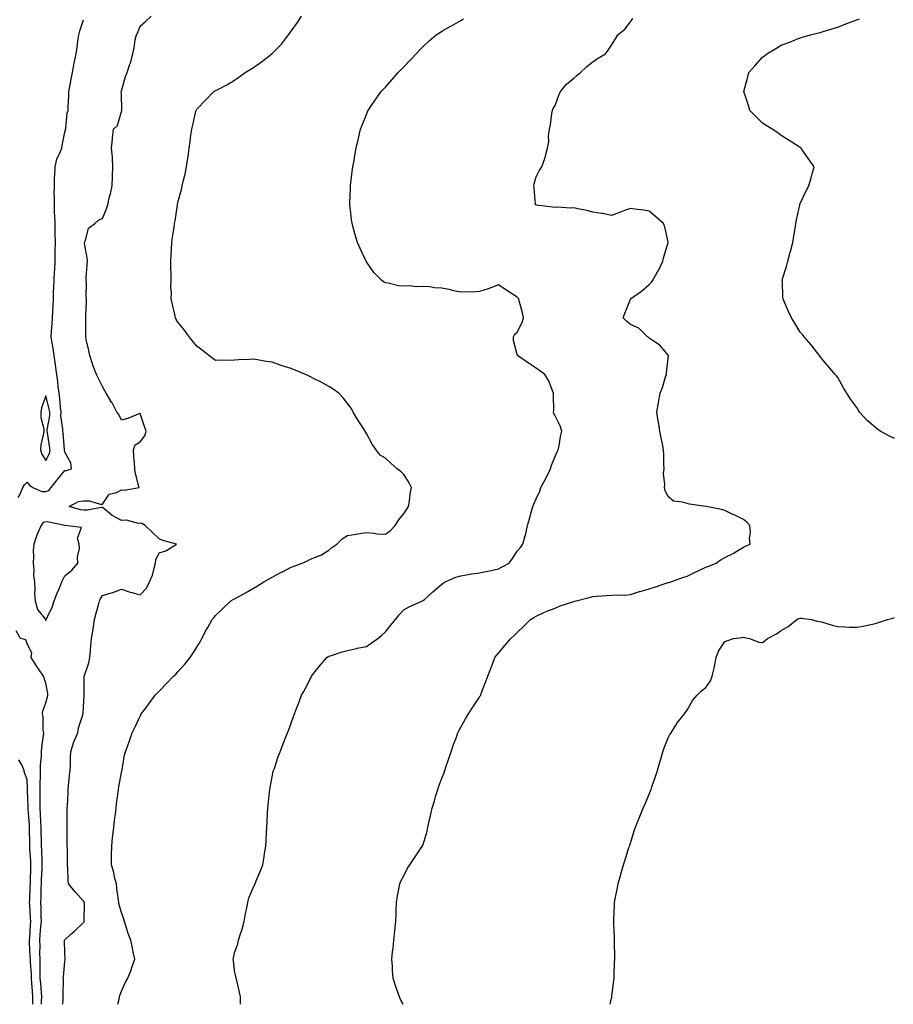
# Model space of a CAD drawing. Units: inches. Extents: x 976403 to 979043, y 7316378 to 7319018.
# Drawn here: x 977354 to 977817, y 7316378 to 7316900 of the extents above; entities that cross this region are included whole.
import ezdxf

# ---------------------------------------------------------------- set-up
doc = ezdxf.new("R2010")
doc.units = ezdxf.units.IN
doc.header["$MEASUREMENT"] = 0
doc.layers.add('Contour_97647316', color=7, linetype='Continuous', true_color=0xa73a74)

msp = doc.modelspace()

# ---------------------------------------------------------------- linework, layer by layer
at = {"layer": 'Contour_97647316'}
for points in [[(977353.36, 7316646.61, 3238), (977354.27, 7316648.14, 3238), (977355.8, 7316651.92, 3238), (977356.6, 7316653.37, 3238), (977358.05, 7316654.8, 3238), (977359.29, 7316653.16, 3238), (977361.04, 7316651.92, 3238), (977365.95, 7316649.82, 3238), (977368.05, 7316649.92, 3238), (977369.51, 7316650.46, 3238), (977370.91, 7316651.92, 3238), (977374, 7316655.98, 3238), (977378.05, 7316660.95, 3238), (977378.99, 7316660.98, 3238), (977381.59, 7316661.92, 3238), (977381.18, 7316665.05, 3238), (977378.05, 7316670.7, 3238), (977377.97, 7316671.85, 3238), (977377.99, 7316671.92, 3238), (977377.98, 7316671.99, 3238), (977377.11, 7316680.98, 3238), (977376.99, 7316681.92, 3238), (977377.01, 7316682.96, 3238), (977376.03, 7316689.9, 3238), (977376.07, 7316691.92, 3238), (977375.75, 7316694.22, 3238), (977375.49, 7316699.37, 3238), (977375.05, 7316701.92, 3238), (977374.58, 7316705.39, 3238), (977374.35, 7316708.22, 3238), (977373.78, 7316711.92, 3238), (977373.15, 7316716.82, 3238), (977373.13, 7316717, 3238), (977372.45, 7316721.92, 3238), (977371.96, 7316725.82, 3238), (977371.37, 7316728.6, 3238), (977370.88, 7316731.92, 3238), (977371.08, 7316734.95, 3238), (977371.29, 7316738.68, 3238), (977371.51, 7316741.92, 3238), (977371.7, 7316745.57, 3238), (977371.8, 7316748.17, 3238), (977372.01, 7316751.92, 3238), (977372.14, 7316756.01, 3238), (977372.24, 7316757.73, 3238), (977372.37, 7316761.92, 3238), (977372.62, 7316766.5, 3238), (977372.71, 7316767.26, 3238), (977372.94, 7316771.92, 3238), (977373.01, 7316776.88, 3238), (977373.01, 7316776.96, 3238), (977373.07, 7316781.92, 3238), (977372.97, 7316786.84, 3238), (977372.97, 7316787, 3238), (977372.86, 7316791.92, 3238), (977372.73, 7316796.6, 3238), (977372.68, 7316797.3, 3238), (977372.52, 7316801.92, 3238), (977372.56, 7316806.43, 3238), (977372.47, 7316807.5, 3238), (977372.52, 7316811.92, 3238), (977372.67, 7316816.54, 3238), (977372.72, 7316817.25, 3238), (977372.86, 7316821.92, 3238), (977373.88, 7316826.09, 3238), (977375.46, 7316829.33, 3238), (977376.4, 7316831.92, 3238), (977376.7, 7316833.27, 3238), (977378.05, 7316840.38, 3238), (977378.34, 7316841.63, 3238), (977378.47, 7316841.92, 3238), (977378.6, 7316842.46, 3238), (977379.36, 7316850.61, 3238), (977379.78, 7316851.92, 3238), (977379.81, 7316853.68, 3238), (977380.22, 7316859.75, 3238), (977380.26, 7316861.92, 3238), (977380.77, 7316864.64, 3238), (977381.47, 7316868.5, 3238), (977382.13, 7316871.92, 3238), (977383.04, 7316876.91, 3238), (977383.04, 7316876.92, 3238), (977384.01, 7316881.92, 3238), (977384.56, 7316885.41, 3238), (977384.99, 7316888.86, 3238), (977385.45, 7316891.92, 3238), (977385.96, 7316894.01, 3238), (977388.05, 7316900, 3238)], [(977377.09, 7316378, 3237), (977377.14, 7316381.02, 3237), (977377.25, 7316381.92, 3237), (977377.11, 7316382.86, 3237), (977377.41, 7316391.28, 3237), (977377.27, 7316391.92, 3237), (977377.34, 7316392.63, 3237), (977378.05, 7316400.65, 3237), (977378.17, 7316401.8, 3237), (977378.2, 7316401.92, 3237), (977378.21, 7316402.07, 3237), (977378.05, 7316405.26, 3237), (977377.84, 7316411.71, 3237), (977377.84, 7316411.92, 3237), (977377.91, 7316412.06, 3237), (977378.05, 7316412.24, 3237), (977381.05, 7316414.92, 3237), (977383.17, 7316416.81, 3237), (977388.05, 7316421.31, 3237), (977388.27, 7316421.69, 3237), (977388.29, 7316421.92, 3237), (977388.29, 7316422.16, 3237), (977388.44, 7316431.53, 3237), (977388.43, 7316431.92, 3237), (977388.35, 7316432.22, 3237), (977388.05, 7316432.64, 3237), (977383.66, 7316437.53, 3237), (977379.98, 7316441.92, 3237), (977379.86, 7316443.73, 3237), (977379.58, 7316450.39, 3237), (977379.48, 7316451.92, 3237), (977379.47, 7316453.34, 3237), (977379.4, 7316460.57, 3237), (977379.39, 7316461.92, 3237), (977379.39, 7316463.26, 3237), (977379.38, 7316470.59, 3237), (977379.38, 7316473.25, 3237), (977379.37, 7316480.6, 3237), (977379.37, 7316481.92, 3237), (977379.41, 7316483.28, 3237), (977379.77, 7316490.2, 3237), (977379.81, 7316491.92, 3237), (977380, 7316493.87, 3237), (977380.61, 7316499.36, 3237), (977380.85, 7316501.92, 3237), (977381.07, 7316504.93, 3237), (977381.05, 7316508.92, 3237), (977381.29, 7316511.92, 3237), (977382.7, 7316516.57, 3237), (977382.81, 7316517.17, 3237), (977384.89, 7316521.92, 3237), (977385.4, 7316524.56, 3237), (977387.55, 7316531.42, 3237), (977387.67, 7316531.92, 3237), (977387.75, 7316532.22, 3237), (977388.05, 7316535.66, 3237), (977388.32, 7316541.65, 3237), (977388.37, 7316541.92, 3237), (977388.4, 7316542.27, 3237), (977388.3, 7316551.66, 3237), (977388.34, 7316551.92, 3237), (977388.43, 7316552.3, 3237), (977390.87, 7316559.1, 3237), (977391.37, 7316561.92, 3237), (977391.64, 7316565.51, 3237), (977391.91, 7316568.07, 3237), (977392.18, 7316571.92, 3237), (977393.03, 7316576.91, 3237), (977393.04, 7316576.93, 3237), (977393.83, 7316581.92, 3237), (977394.69, 7316585.28, 3237), (977395.99, 7316589.85, 3237), (977396.54, 7316591.92, 3237), (977397.03, 7316592.94, 3237), (977398.05, 7316594.64, 3237), (977402.13, 7316596, 3237), (977403.57, 7316596.4, 3237), (977408.05, 7316598.15, 3237), (977412.69, 7316596.56, 3237), (977413.65, 7316596.33, 3237), (977418.05, 7316595.03, 3237), (977421.32, 7316598.65, 3237), (977422.99, 7316601.92, 3237), (977424.53, 7316605.44, 3237), (977425.38, 7316609.25, 3237), (977426.24, 7316611.92, 3237), (977426.36, 7316613.61, 3237), (977428.05, 7316617.39, 3237), (977431.62, 7316618.35, 3237), (977437.24, 7316621.92, 3237), (977430.01, 7316623.88, 3237), (977428.05, 7316624.8, 3237), (977424.38, 7316628.25, 3237), (977420.64, 7316631.92, 3237), (977418.94, 7316632.81, 3237), (977418.05, 7316632.99, 3237), (977417.07, 7316632.89, 3237), (977410.71, 7316634.58, 3237), (977408.05, 7316634.44, 3237), (977403.22, 7316637.09, 3237), (977400.94, 7316639.03, 3237), (977398.05, 7316641.39, 3237), (977397.49, 7316641.37, 3237), (977389.97, 7316640, 3237), (977388.05, 7316639.94, 3237), (977386.3, 7316640.17, 3237), (977380.38, 7316641.92, 3237), (977385.4, 7316644.57, 3237), (977388.05, 7316644.87, 3237), (977391.09, 7316644.96, 3237), (977396.87, 7316643.1, 3237), (977398.05, 7316643.17, 3237), (977401.54, 7316648.43, 3237), (977405.55, 7316649.42, 3237), (977408.05, 7316650.67, 3237), (977409.46, 7316650.51, 3237), (977417.51, 7316651.92, 3237), (977417.37, 7316652.6, 3237), (977415.6, 7316659.47, 3237), (977415.13, 7316661.92, 3237), (977415, 7316664.96, 3237), (977414.59, 7316668.46, 3237), (977414.48, 7316671.92, 3237), (977415.3, 7316674.67, 3237), (977418.05, 7316676.24, 3237), (977420.51, 7316679.45, 3237), (977421.28, 7316681.92, 3237), (977420.37, 7316684.24, 3237), (977418.05, 7316691.23, 3237), (977417.03, 7316690.9, 3237), (977411.49, 7316688.49, 3237), (977408.05, 7316687.7, 3237), (977406.75, 7316690.63, 3237), (977405.68, 7316691.92, 3237), (977403.09, 7316696.88, 3237), (977403.06, 7316696.93, 3237), (977399.97, 7316701.92, 3237), (977399.36, 7316703.23, 3237), (977398.05, 7316705.59, 3237), (977395.88, 7316709.76, 3237), (977394.81, 7316711.92, 3237), (977392.94, 7316716.82, 3237), (977392.87, 7316717.09, 3237), (977391.37, 7316721.92, 3237), (977390.76, 7316724.63, 3237), (977389.47, 7316730.5, 3237), (977389.15, 7316731.92, 3237), (977389.15, 7316733.02, 3237), (977389.26, 7316740.71, 3237), (977389.25, 7316741.92, 3237), (977389.25, 7316743.13, 3237), (977389.5, 7316750.47, 3237), (977389.5, 7316751.92, 3237), (977389.36, 7316753.23, 3237), (977389.5, 7316760.47, 3237), (977389.38, 7316761.92, 3237), (977389.46, 7316763.33, 3237), (977389.92, 7316770.05, 3237), (977390.01, 7316771.92, 3237), (977389.92, 7316773.8, 3237), (977388.57, 7316781.41, 3237), (977388.53, 7316781.92, 3237), (977388.99, 7316782.85, 3237), (977390.56, 7316789.41, 3237), (977393.96, 7316791.92, 3237), (977396.1, 7316793.87, 3237), (977398.05, 7316794.59, 3237), (977400.19, 7316799.79, 3237), (977400.82, 7316801.92, 3237), (977401.67, 7316805.54, 3237), (977402.25, 7316807.73, 3237), (977403.16, 7316811.92, 3237), (977403.37, 7316816.6, 3237), (977403.39, 7316817.27, 3237), (977403.61, 7316821.92, 3237), (977403.28, 7316826.68, 3237), (977403.29, 7316827.16, 3237), (977402.91, 7316831.92, 3237), (977403.31, 7316836.66, 3237), (977403.42, 7316837.29, 3237), (977403.86, 7316841.92, 3237), (977406.06, 7316843.91, 3237), (977408.05, 7316851.37, 3237), (977408.26, 7316851.71, 3237), (977408.35, 7316851.92, 3237), (977408.36, 7316852.23, 3237), (977408.05, 7316860.42, 3237), (977408.03, 7316861.9, 3237), (977408.02, 7316861.92, 3237), (977408.02, 7316861.95, 3237), (977408.05, 7316862.17, 3237), (977410.17, 7316869.8, 3237), (977411.16, 7316871.92, 3237), (977412.58, 7316876.45, 3237), (977412.84, 7316877.13, 3237), (977414.1, 7316881.92, 3237), (977414.93, 7316885.04, 3237), (977415.45, 7316889.32, 3237), (977416, 7316891.92, 3237), (977416.72, 7316893.25, 3237), (977418.05, 7316896.62, 3237), (977420.9, 7316899.07, 3237), (977423.87, 7316901.92, 3237)], [(977406.11, 7316378, 3236), (977406.81, 7316380.68, 3236), (977407.02, 7316381.92, 3236), (977407.26, 7316382.71, 3236), (977408.05, 7316384.92, 3236), (977410.26, 7316389.71, 3236), (977411.4, 7316391.92, 3236), (977413.41, 7316396.56, 3236), (977413.67, 7316397.53, 3236), (977415.15, 7316401.92, 3236), (977414.36, 7316405.61, 3236), (977413.93, 7316407.8, 3236), (977413, 7316411.92, 3236), (977411.63, 7316415.5, 3236), (977410.44, 7316419.53, 3236), (977409.63, 7316421.92, 3236), (977409.31, 7316423.18, 3236), (977408.05, 7316426.73, 3236), (977406.95, 7316430.82, 3236), (977406.76, 7316431.92, 3236), (977406.62, 7316433.34, 3236), (977405.6, 7316439.47, 3236), (977405.41, 7316441.92, 3236), (977404.48, 7316445.49, 3236), (977404.03, 7316447.9, 3236), (977402.74, 7316451.92, 3236), (977402.85, 7316456.72, 3236), (977402.84, 7316457.12, 3236), (977402.97, 7316461.92, 3236), (977403.44, 7316466.52, 3236), (977403.58, 7316467.45, 3236), (977404.08, 7316471.92, 3236), (977404.42, 7316475.55, 3236), (977404.95, 7316478.82, 3236), (977405.28, 7316481.92, 3236), (977405.53, 7316484.43, 3236), (977406.35, 7316490.23, 3236), (977406.54, 7316491.92, 3236), (977406.68, 7316493.29, 3236), (977408.05, 7316500.93, 3236), (977408.27, 7316501.7, 3236), (977408.33, 7316501.92, 3236), (977408.41, 7316502.28, 3236), (977409.77, 7316510.2, 3236), (977410.19, 7316511.92, 3236), (977411.41, 7316515.28, 3236), (977412.28, 7316517.69, 3236), (977413.82, 7316521.92, 3236), (977415.27, 7316524.7, 3236), (977418.05, 7316530.67, 3236), (977418.43, 7316531.54, 3236), (977418.6, 7316531.92, 3236), (977420.28, 7316534.14, 3236), (977422.66, 7316537.31, 3236), (977426.06, 7316541.92, 3236), (977427.02, 7316542.94, 3236), (977428.05, 7316543.97, 3236), (977431.98, 7316547.99, 3236), (977435.7, 7316551.92, 3236), (977436.88, 7316553.1, 3236), (977438.05, 7316554.31, 3236), (977441.66, 7316558.31, 3236), (977444.53, 7316561.92, 3236), (977445.98, 7316564, 3236), (977448.05, 7316567.27, 3236), (977449.81, 7316570.16, 3236), (977450.8, 7316571.92, 3236), (977453.29, 7316576.68, 3236), (977453.91, 7316577.78, 3236), (977456.2, 7316581.92, 3236), (977457.01, 7316582.95, 3236), (977458.05, 7316584.12, 3236), (977462.03, 7316587.94, 3236), (977466.16, 7316591.92, 3236), (977467.39, 7316592.58, 3236), (977468.05, 7316592.97, 3236), (977470.35, 7316594.22, 3236), (977473.91, 7316596.07, 3236), (977478.05, 7316598.59, 3236), (977480.18, 7316599.8, 3236), (977483.56, 7316601.92, 3236), (977486.49, 7316603.49, 3236), (977488.05, 7316604.47, 3236), (977492.93, 7316607.04, 3236), (977493.46, 7316607.33, 3236), (977498.05, 7316609.82, 3236), (977499.64, 7316610.32, 3236), (977503.94, 7316611.92, 3236), (977506.8, 7316613.17, 3236), (977508.05, 7316613.77, 3236), (977511.38, 7316615.26, 3236), (977513.86, 7316616.11, 3236), (977518.05, 7316618.79, 3236), (977519.73, 7316620.24, 3236), (977522.41, 7316621.92, 3236), (977525.18, 7316624.79, 3236), (977528.05, 7316626.58, 3236), (977532.65, 7316627.33, 3236), (977533.53, 7316627.4, 3236), (977538.05, 7316628.08, 3236), (977542.15, 7316627.82, 3236), (977543.55, 7316627.42, 3236), (977548.05, 7316627.23, 3236), (977550.74, 7316629.23, 3236), (977553.33, 7316631.92, 3236), (977555.13, 7316634.84, 3236), (977558.05, 7316638.39, 3236), (977559.49, 7316640.48, 3236), (977560.4, 7316641.92, 3236), (977560.92, 7316644.79, 3236), (977561.27, 7316648.7, 3236), (977561.99, 7316651.92, 3236), (977560.66, 7316654.53, 3236), (977558.05, 7316658.65, 3236), (977556.36, 7316660.23, 3236), (977554.35, 7316661.92, 3236), (977550.96, 7316664.84, 3236), (977548.05, 7316667.53, 3236), (977545.23, 7316669.1, 3236), (977543.22, 7316671.92, 3236), (977541.03, 7316674.9, 3236), (977538.05, 7316680.55, 3236), (977537.61, 7316681.48, 3236), (977537.39, 7316681.92, 3236), (977536.19, 7316683.78, 3236), (977533.7, 7316687.57, 3236), (977531.05, 7316691.92, 3236), (977530.03, 7316693.9, 3236), (977528.05, 7316696.45, 3236), (977525.69, 7316699.56, 3236), (977523.31, 7316701.92, 3236), (977520.33, 7316704.2, 3236), (977518.05, 7316705.48, 3236), (977513.99, 7316707.86, 3236), (977510.36, 7316709.61, 3236), (977508.05, 7316710.8, 3236), (977507.3, 7316711.17, 3236), (977505.69, 7316711.92, 3236), (977500.25, 7316714.12, 3236), (977498.05, 7316715.06, 3236), (977493.41, 7316716.55, 3236), (977492.85, 7316716.72, 3236), (977488.05, 7316718.34, 3236), (977484.93, 7316718.8, 3236), (977480.32, 7316719.65, 3236), (977478.05, 7316720.01, 3236), (977475.94, 7316719.81, 3236), (977470.3, 7316719.67, 3236), (977468.05, 7316719.41, 3236), (977465.37, 7316719.24, 3236), (977460.53, 7316719.44, 3236), (977458.05, 7316719.24, 3236), (977456.48, 7316720.35, 3236), (977454.4, 7316721.92, 3236), (977450.85, 7316724.72, 3236), (977448.05, 7316726.84, 3236), (977445.8, 7316729.68, 3236), (977444.09, 7316731.92, 3236), (977441.5, 7316735.37, 3236), (977438.05, 7316739.71, 3236), (977437.14, 7316741.01, 3236), (977436.68, 7316741.92, 3236), (977436.33, 7316743.64, 3236), (977435.12, 7316749, 3236), (977434.55, 7316751.92, 3236), (977434.71, 7316755.26, 3236), (977434.35, 7316758.21, 3236), (977434.46, 7316761.92, 3236), (977434.43, 7316765.54, 3236), (977434.29, 7316768.16, 3236), (977434.26, 7316771.92, 3236), (977434.48, 7316775.5, 3236), (977434.65, 7316778.52, 3236), (977434.87, 7316781.92, 3236), (977435.26, 7316784.71, 3236), (977436.04, 7316789.9, 3236), (977436.32, 7316791.92, 3236), (977436.55, 7316793.43, 3236), (977437.85, 7316801.73, 3236), (977437.88, 7316801.92, 3236), (977437.91, 7316802.06, 3236), (977438.05, 7316803.07, 3236), (977439.92, 7316810.05, 3236), (977440.37, 7316811.92, 3236), (977441.02, 7316814.89, 3236), (977441.85, 7316818.12, 3236), (977442.62, 7316821.92, 3236), (977443.33, 7316826.64, 3236), (977443.41, 7316827.28, 3236), (977444.06, 7316831.92, 3236), (977444.55, 7316835.41, 3236), (977444.92, 7316838.78, 3236), (977445.34, 7316841.92, 3236), (977445.87, 7316844.09, 3236), (977447.56, 7316851.43, 3236), (977447.68, 7316851.92, 3236), (977447.83, 7316852.15, 3236), (977448.05, 7316852.55, 3236), (977452.66, 7316857.31, 3236), (977457.12, 7316861.92, 3236), (977457.73, 7316862.24, 3236), (977458.05, 7316862.44, 3236), (977459.18, 7316863.05, 3236), (977464.31, 7316865.66, 3236), (977468.05, 7316867.97, 3236), (977470.39, 7316869.58, 3236), (977473.65, 7316871.92, 3236), (977476.45, 7316873.52, 3236), (977478.05, 7316874.59, 3236), (977482.35, 7316877.62, 3236), (977487.78, 7316881.92, 3236), (977487.92, 7316882.05, 3236), (977488.05, 7316882.15, 3236), (977492.95, 7316887.01, 3236), (977496.77, 7316891.92, 3236), (977497.23, 7316892.74, 3236), (977498.05, 7316893.82, 3236), (977501.43, 7316898.54, 3236), (977503.59, 7316901.92, 3236)], [(977471.15, 7316378, 3235), (977471.25, 7316378.72, 3235), (977471.3, 7316381.92, 3235), (977470.65, 7316384.51, 3235), (977469.33, 7316390.65, 3235), (977469.02, 7316391.92, 3235), (977468.83, 7316392.7, 3235), (977468.05, 7316395.78, 3235), (977467.44, 7316401.31, 3235), (977467.37, 7316401.92, 3235), (977467.49, 7316402.48, 3235), (977468.05, 7316405.29, 3235), (977469.84, 7316410.14, 3235), (977470.09, 7316411.92, 3235), (977471, 7316414.87, 3235), (977472.14, 7316417.83, 3235), (977473.14, 7316421.92, 3235), (977473.83, 7316426.14, 3235), (977474.48, 7316428.34, 3235), (977475.21, 7316431.92, 3235), (977475.59, 7316434.38, 3235), (977478.05, 7316440.14, 3235), (977478.64, 7316441.33, 3235), (977478.98, 7316441.92, 3235), (977479.62, 7316443.49, 3235), (977481.59, 7316448.38, 3235), (977483.05, 7316451.92, 3235), (977483.82, 7316456.15, 3235), (977484.05, 7316457.92, 3235), (977484.7, 7316461.92, 3235), (977484.91, 7316465.06, 3235), (977484.99, 7316468.86, 3235), (977485.18, 7316471.92, 3235), (977485.34, 7316474.62, 3235), (977485.55, 7316479.42, 3235), (977485.71, 7316481.92, 3235), (977486.66, 7316490.53, 3235), (977486.82, 7316491.92, 3235), (977487, 7316492.97, 3235), (977488.05, 7316498.51, 3235), (977488.62, 7316501.36, 3235), (977488.78, 7316501.92, 3235), (977489.19, 7316503.06, 3235), (977491.09, 7316508.89, 3235), (977492.3, 7316511.92, 3235), (977493.87, 7316516.1, 3235), (977494.98, 7316518.86, 3235), (977496.19, 7316521.92, 3235), (977496.73, 7316523.24, 3235), (977498.05, 7316526.96, 3235), (977499.39, 7316530.59, 3235), (977499.81, 7316531.92, 3235), (977500.96, 7316534.84, 3235), (977502.2, 7316537.76, 3235), (977503.67, 7316541.92, 3235), (977505.3, 7316544.67, 3235), (977508.05, 7316550.21, 3235), (977508.63, 7316551.34, 3235), (977508.91, 7316551.92, 3235), (977512.27, 7316556.14, 3235), (977512.96, 7316557.01, 3235), (977517.1, 7316561.92, 3235), (977517.66, 7316562.31, 3235), (977518.05, 7316562.55, 3235), (977518.93, 7316562.79, 3235), (977525.13, 7316564.84, 3235), (977528.05, 7316565.55, 3235), (977532.8, 7316566.66, 3235), (977533.19, 7316566.78, 3235), (977538.05, 7316567.68, 3235), (977540.58, 7316569.39, 3235), (977544.01, 7316571.92, 3235), (977546.21, 7316573.75, 3235), (977548.05, 7316575.47, 3235), (977550.89, 7316579.07, 3235), (977553.51, 7316581.92, 3235), (977555.45, 7316584.52, 3235), (977558.05, 7316587.39, 3235), (977561.11, 7316588.86, 3235), (977567.8, 7316591.92, 3235), (977567.98, 7316591.99, 3235), (977568.05, 7316592.02, 3235), (977568.92, 7316592.79, 3235), (977573.3, 7316596.66, 3235), (977578.05, 7316600.76, 3235), (977578.64, 7316601.33, 3235), (977579.76, 7316601.92, 3235), (977585.44, 7316604.53, 3235), (977588.05, 7316605.22, 3235), (977591.92, 7316605.78, 3235), (977593.81, 7316606.16, 3235), (977598.05, 7316606.71, 3235), (977602.39, 7316607.59, 3235), (977604.15, 7316608.02, 3235), (977608.05, 7316608.87, 3235), (977610.08, 7316609.88, 3235), (977613.76, 7316611.92, 3235), (977615.57, 7316614.4, 3235), (977618.05, 7316618.24, 3235), (977619.7, 7316620.26, 3235), (977621, 7316621.92, 3235), (977622, 7316625.87, 3235), (977622.49, 7316627.48, 3235), (977623.44, 7316631.92, 3235), (977624.59, 7316635.38, 3235), (977625.51, 7316639.38, 3235), (977626.24, 7316641.92, 3235), (977626.86, 7316643.11, 3235), (977628.05, 7316646.03, 3235), (977629.92, 7316650.05, 3235), (977630.5, 7316651.92, 3235), (977633.14, 7316656.84, 3235), (977633.28, 7316657.15, 3235), (977635.6, 7316661.92, 3235), (977636.13, 7316663.84, 3235), (977638.05, 7316668.41, 3235), (977639.12, 7316670.85, 3235), (977639.74, 7316671.92, 3235), (977640.2, 7316674.07, 3235), (977640.93, 7316679.04, 3235), (977641.65, 7316681.92, 3235), (977640.83, 7316684.71, 3235), (977638.05, 7316689.91, 3235), (977637.42, 7316691.29, 3235), (977637.31, 7316691.92, 3235), (977637.36, 7316692.62, 3235), (977637.27, 7316701.13, 3235), (977637.31, 7316701.92, 3235), (977636.68, 7316703.29, 3235), (977634.73, 7316708.6, 3235), (977632.62, 7316711.92, 3235), (977629.95, 7316713.82, 3235), (977628.05, 7316715.28, 3235), (977623.98, 7316717.85, 3235), (977618.18, 7316721.92, 3235), (977618.14, 7316722.01, 3235), (977618.05, 7316722.56, 3235), (977616.03, 7316729.9, 3235), (977615.98, 7316731.92, 3235), (977616.74, 7316733.23, 3235), (977618.05, 7316734.29, 3235), (977620.56, 7316739.41, 3235), (977621.36, 7316741.92, 3235), (977620.76, 7316744.63, 3235), (977619, 7316750.97, 3235), (977618.76, 7316751.92, 3235), (977618.5, 7316752.36, 3235), (977618.05, 7316752.86, 3235), (977615.48, 7316754.49, 3235), (977612.47, 7316756.34, 3235), (977608.05, 7316759.4, 3235), (977604.04, 7316757.91, 3235), (977602.66, 7316757.32, 3235), (977598.05, 7316755.89, 3235), (977594.44, 7316755.53, 3235), (977591.88, 7316755.75, 3235), (977588.05, 7316755.46, 3235), (977583.47, 7316756.5, 3235), (977582.82, 7316756.69, 3235), (977578.05, 7316757.6, 3235), (977574.04, 7316757.91, 3235), (977571.66, 7316758.31, 3235), (977568.05, 7316758.63, 3235), (977564.56, 7316758.43, 3235), (977561.01, 7316758.96, 3235), (977558.05, 7316758.7, 3235), (977555.09, 7316758.96, 3235), (977549.61, 7316760.36, 3235), (977548.05, 7316760.54, 3235), (977547.15, 7316761.02, 3235), (977545.94, 7316761.92, 3235), (977542.03, 7316765.91, 3235), (977538.05, 7316771.62, 3235), (977537.93, 7316771.8, 3235), (977537.86, 7316771.92, 3235), (977537.7, 7316772.28, 3235), (977534.74, 7316778.61, 3235), (977533.24, 7316781.92, 3235), (977532.09, 7316785.96, 3235), (977531.31, 7316788.65, 3235), (977530.38, 7316791.92, 3235), (977530.14, 7316794.01, 3235), (977529.38, 7316800.59, 3235), (977529.21, 7316801.92, 3235), (977529.25, 7316803.12, 3235), (977529.55, 7316810.42, 3235), (977529.6, 7316811.92, 3235), (977529.81, 7316813.68, 3235), (977530.53, 7316819.44, 3235), (977530.84, 7316821.92, 3235), (977531.45, 7316825.32, 3235), (977531.94, 7316828.04, 3235), (977532.62, 7316831.92, 3235), (977533.65, 7316836.33, 3235), (977534, 7316837.86, 3235), (977534.92, 7316841.92, 3235), (977535.83, 7316844.14, 3235), (977538.05, 7316849.71, 3235), (977538.67, 7316851.3, 3235), (977538.92, 7316851.92, 3235), (977540.91, 7316854.78, 3235), (977542.68, 7316857.29, 3235), (977545.77, 7316861.92, 3235), (977546.91, 7316863.06, 3235), (977548.05, 7316864.29, 3235), (977551.72, 7316868.24, 3235), (977554.89, 7316871.92, 3235), (977556.44, 7316873.53, 3235), (977558.05, 7316875.24, 3235), (977561.33, 7316878.63, 3235), (977564.44, 7316881.92, 3235), (977566.13, 7316883.84, 3235), (977568.05, 7316885.86, 3235), (977571.24, 7316888.73, 3235), (977574.92, 7316891.92, 3235), (977576.86, 7316893.11, 3235), (977578.05, 7316893.83, 3235), (977582.49, 7316896.36, 3235), (977583.21, 7316896.77, 3235), (977588.05, 7316899.53, 3235), (977589.5, 7316900.47, 3235)], [(977557.49, 7316378, 3234), (977556.33, 7316380.21, 3234), (977555.49, 7316381.92, 3234), (977554.13, 7316385.84, 3234), (977553.55, 7316387.41, 3234), (977552.12, 7316391.92, 3234), (977551.86, 7316395.73, 3234), (977551.77, 7316398.2, 3234), (977551.53, 7316401.92, 3234), (977551.91, 7316405.77, 3234), (977552.13, 7316407.84, 3234), (977552.53, 7316411.92, 3234), (977553.05, 7316416.92, 3234), (977553.58, 7316421.92, 3234), (977553.71, 7316426.25, 3234), (977553.8, 7316427.67, 3234), (977553.95, 7316431.92, 3234), (977554.45, 7316435.52, 3234), (977555.21, 7316439.08, 3234), (977555.66, 7316441.92, 3234), (977556.39, 7316443.58, 3234), (977558.05, 7316446.52, 3234), (977559.84, 7316450.13, 3234), (977560.98, 7316451.92, 3234), (977563.81, 7316456.16, 3234), (977567.05, 7316460.92, 3234), (977567.73, 7316461.92, 3234), (977567.84, 7316462.13, 3234), (977568.05, 7316462.65, 3234), (977570.17, 7316469.8, 3234), (977570.67, 7316471.92, 3234), (977571.38, 7316475.26, 3234), (977572.02, 7316477.95, 3234), (977572.84, 7316481.92, 3234), (977574.06, 7316485.91, 3234), (977574.89, 7316488.75, 3234), (977575.82, 7316491.92, 3234), (977576.41, 7316493.56, 3234), (977578.05, 7316497.96, 3234), (977579.16, 7316500.8, 3234), (977579.6, 7316501.92, 3234), (977580.38, 7316504.25, 3234), (977581.66, 7316508.31, 3234), (977582.95, 7316511.92, 3234), (977584.17, 7316515.8, 3234), (977585.71, 7316519.58, 3234), (977586.55, 7316521.92, 3234), (977587, 7316522.97, 3234), (977588.05, 7316524.84, 3234), (977590.57, 7316529.4, 3234), (977592.23, 7316531.92, 3234), (977594.51, 7316535.46, 3234), (977598.05, 7316540.91, 3234), (977598.42, 7316541.55, 3234), (977598.62, 7316541.92, 3234), (977598.95, 7316542.82, 3234), (977601.25, 7316548.71, 3234), (977602.32, 7316551.92, 3234), (977603.97, 7316556, 3234), (977605.02, 7316558.89, 3234), (977606.17, 7316561.92, 3234), (977607.01, 7316562.96, 3234), (977608.05, 7316564.1, 3234), (977611.62, 7316568.35, 3234), (977614.55, 7316571.92, 3234), (977616.35, 7316573.61, 3234), (977618.05, 7316575.08, 3234), (977621.57, 7316578.4, 3234), (977625.06, 7316581.92, 3234), (977626.83, 7316583.14, 3234), (977628.05, 7316583.81, 3234), (977631.44, 7316585.31, 3234), (977633.61, 7316586.36, 3234), (977638.05, 7316588.01, 3234), (977640.77, 7316589.2, 3234), (977647.44, 7316591.32, 3234), (977648.05, 7316591.54, 3234), (977648.33, 7316591.64, 3234), (977649.21, 7316591.92, 3234), (977656.23, 7316593.73, 3234), (977658.05, 7316594.17, 3234), (977660.43, 7316594.31, 3234), (977665.32, 7316594.65, 3234), (977668.05, 7316594.82, 3234), (977671.21, 7316595.09, 3234), (977674.99, 7316594.97, 3234), (977678.05, 7316595.31, 3234), (977682.89, 7316596.76, 3234), (977683.14, 7316596.84, 3234), (977688.05, 7316598.3, 3234), (977690.8, 7316599.17, 3234), (977697.49, 7316601.37, 3234), (977698.05, 7316601.54, 3234), (977698.36, 7316601.61, 3234), (977699.44, 7316601.92, 3234), (977705.77, 7316604.2, 3234), (977708.05, 7316604.92, 3234), (977712.72, 7316607.25, 3234), (977713.9, 7316607.77, 3234), (977718.05, 7316609.69, 3234), (977719.65, 7316610.32, 3234), (977723.53, 7316611.92, 3234), (977726.11, 7316613.86, 3234), (977728.05, 7316614.85, 3234), (977732.81, 7316617.16, 3234), (977734.18, 7316618.05, 3234), (977738.05, 7316620.39, 3234), (977739.12, 7316620.85, 3234), (977741.59, 7316621.92, 3234), (977741.2, 7316625.07, 3234), (977741.68, 7316628.28, 3234), (977741.4, 7316631.92, 3234), (977739.72, 7316633.59, 3234), (977738.05, 7316635.09, 3234), (977733.44, 7316637.31, 3234), (977732.04, 7316637.93, 3234), (977728.05, 7316639.76, 3234), (977726.36, 7316640.24, 3234), (977718.16, 7316641.92, 3234), (977718.07, 7316641.93, 3234), (977718.03, 7316641.94, 3234), (977709.35, 7316643.21, 3234), (977708.05, 7316643.44, 3234), (977705.68, 7316644.29, 3234), (977700.81, 7316644.68, 3234), (977698.05, 7316647.16, 3234), (977696.4, 7316650.26, 3234), (977696.07, 7316651.92, 3234), (977696.33, 7316653.64, 3234), (977695.61, 7316659.48, 3234), (977695.84, 7316661.92, 3234), (977695.81, 7316664.16, 3234), (977695.68, 7316669.55, 3234), (977695.64, 7316671.92, 3234), (977695.03, 7316674.93, 3234), (977694.39, 7316678.25, 3234), (977693.65, 7316681.92, 3234), (977692.84, 7316686.71, 3234), (977692.78, 7316687.19, 3234), (977692.04, 7316691.92, 3234), (977692.95, 7316696.83, 3234), (977692.99, 7316696.98, 3234), (977693.78, 7316701.92, 3234), (977695, 7316704.97, 3234), (977696.7, 7316710.57, 3234), (977697.17, 7316711.92, 3234), (977697.18, 7316712.78, 3234), (977698.05, 7316720.61, 3234), (977698.19, 7316721.78, 3234), (977698.19, 7316721.92, 3234), (977698.15, 7316722.02, 3234), (977698.05, 7316722.17, 3234), (977693.62, 7316727.48, 3234), (977690.66, 7316729.32, 3234), (977688.05, 7316731.13, 3234), (977687.64, 7316731.51, 3234), (977687.11, 7316731.92, 3234), (977682.52, 7316736.39, 3234), (977678.05, 7316738.41, 3234), (977676.11, 7316739.98, 3234), (977674.17, 7316741.92, 3234), (977675.26, 7316744.72, 3234), (977678.05, 7316751.87, 3234), (977678.08, 7316751.89, 3234), (977678.09, 7316751.92, 3234), (977683.83, 7316756.14, 3234), (977688.05, 7316759.61, 3234), (977689.21, 7316760.76, 3234), (977689.88, 7316761.92, 3234), (977692.44, 7316766.31, 3234), (977692.91, 7316767.06, 3234), (977695.16, 7316771.92, 3234), (977695.73, 7316774.24, 3234), (977697.96, 7316781.83, 3234), (977697.98, 7316781.92, 3234), (977697.96, 7316782.01, 3234), (977696.23, 7316790.1, 3234), (977695.5, 7316791.92, 3234), (977691.59, 7316795.47, 3234), (977688.05, 7316798.41, 3234), (977685.07, 7316798.94, 3234), (977680.4, 7316799.57, 3234), (977678.05, 7316799.96, 3234), (977674.91, 7316798.78, 3234), (977672.2, 7316797.76, 3234), (977668.05, 7316796.19, 3234), (977663.37, 7316797.25, 3234), (977662.72, 7316797.26, 3234), (977658.05, 7316797.99, 3234), (977654.97, 7316798.84, 3234), (977650.21, 7316799.77, 3234), (977648.05, 7316800.28, 3234), (977646.23, 7316800.1, 3234), (977639.29, 7316800.68, 3234), (977638.05, 7316800.49, 3234), (977636.65, 7316800.52, 3234), (977628.27, 7316801.7, 3234), (977628.05, 7316801.71, 3234), (977627.9, 7316801.77, 3234), (977627.71, 7316801.92, 3234), (977627.62, 7316802.35, 3234), (977627.02, 7316810.89, 3234), (977626.74, 7316811.92, 3234), (977626.94, 7316813.04, 3234), (977628.05, 7316816.65, 3234), (977629.72, 7316820.26, 3234), (977631, 7316821.92, 3234), (977632.59, 7316826.46, 3234), (977632.88, 7316827.09, 3234), (977634.02, 7316831.92, 3234), (977634.72, 7316835.26, 3234), (977634.63, 7316838.5, 3234), (977635.13, 7316841.92, 3234), (977635.69, 7316844.28, 3234), (977636.34, 7316850.22, 3234), (977636.67, 7316851.92, 3234), (977637.13, 7316852.84, 3234), (977638.05, 7316854.56, 3234), (977640.04, 7316859.93, 3234), (977640.92, 7316861.92, 3234), (977644.17, 7316865.8, 3234), (977648.05, 7316868.94, 3234), (977649.54, 7316870.42, 3234), (977651.59, 7316871.92, 3234), (977654.87, 7316875.1, 3234), (977658.05, 7316877.59, 3234), (977660.6, 7316879.37, 3234), (977664.87, 7316881.92, 3234), (977666.18, 7316883.79, 3234), (977668.05, 7316886.45, 3234), (977670.12, 7316889.84, 3234), (977671.3, 7316891.92, 3234), (977675.02, 7316894.95, 3234), (977678.05, 7316898.77, 3234), (977679.26, 7316900.7, 3234)], [(977818.05, 7316677.98, 3233), (977815.35, 7316679.22, 3233), (977810.52, 7316681.92, 3233), (977809.08, 7316682.94, 3233), (977808.05, 7316683.85, 3233), (977803.61, 7316687.48, 3233), (977799.51, 7316691.92, 3233), (977798.9, 7316692.77, 3233), (977798.05, 7316694.32, 3233), (977794.84, 7316698.71, 3233), (977792.82, 7316701.92, 3233), (977791, 7316704.87, 3233), (977788.05, 7316710.26, 3233), (977787.23, 7316711.1, 3233), (977786.53, 7316711.92, 3233), (977782.64, 7316716.51, 3233), (977779.05, 7316720.92, 3233), (977778.23, 7316721.92, 3233), (977778.15, 7316722.02, 3233), (977778.05, 7316722.15, 3233), (977773.8, 7316727.67, 3233), (977770.25, 7316731.92, 3233), (977769.23, 7316733.1, 3233), (977768.05, 7316734.39, 3233), (977765.21, 7316739.07, 3233), (977763.38, 7316741.92, 3233), (977761.75, 7316745.62, 3233), (977759.69, 7316750.28, 3233), (977758.96, 7316751.92, 3233), (977758.88, 7316752.75, 3233), (977758.6, 7316761.37, 3233), (977758.55, 7316761.92, 3233), (977758.73, 7316762.6, 3233), (977760.84, 7316769.12, 3233), (977761.51, 7316771.92, 3233), (977762.83, 7316776.69, 3233), (977762.93, 7316777.04, 3233), (977764.15, 7316781.92, 3233), (977764.73, 7316785.24, 3233), (977765.34, 7316789.21, 3233), (977765.8, 7316791.92, 3233), (977766.16, 7316793.81, 3233), (977767.86, 7316801.73, 3233), (977767.89, 7316801.92, 3233), (977767.92, 7316802.04, 3233), (977768.05, 7316802.46, 3233), (977771.02, 7316808.95, 3233), (977772.56, 7316811.92, 3233), (977773.87, 7316816.1, 3233), (977774.42, 7316818.28, 3233), (977775.43, 7316821.92, 3233), (977772.39, 7316826.26, 3233), (977769.72, 7316830.26, 3233), (977768.59, 7316831.92, 3233), (977768.27, 7316832.15, 3233), (977768.05, 7316832.32, 3233), (977766.98, 7316832.99, 3233), (977762.13, 7316836, 3233), (977758.05, 7316838.68, 3233), (977756.12, 7316839.99, 3233), (977753.18, 7316841.92, 3233), (977749.96, 7316843.83, 3233), (977748.05, 7316845.18, 3233), (977744.67, 7316848.54, 3233), (977741.44, 7316851.92, 3233), (977740.57, 7316854.44, 3233), (977738.1, 7316861.87, 3233), (977738.08, 7316861.92, 3233), (977738.09, 7316861.96, 3233), (977740.24, 7316869.73, 3233), (977740.76, 7316871.92, 3233), (977744.25, 7316875.71, 3233), (977748.05, 7316880.12, 3233), (977749.07, 7316880.91, 3233), (977750.44, 7316881.92, 3233), (977755.23, 7316884.74, 3233), (977758.05, 7316886.5, 3233), (977762.01, 7316887.96, 3233), (977765.42, 7316889.29, 3233), (977768.05, 7316890.3, 3233), (977769.32, 7316890.65, 3233), (977773.61, 7316891.92, 3233), (977777.12, 7316892.85, 3233), (977778.05, 7316893.1, 3233), (977779.73, 7316893.6, 3233), (977784.82, 7316895.15, 3233), (977788.05, 7316896.09, 3233), (977792.25, 7316897.72, 3233), (977794.74, 7316898.61, 3233), (977798.05, 7316899.85, 3233), (977799.44, 7316900.53, 3233)], [(977667.25, 7316378, 3233), (977668.05, 7316381.32, 3233), (977668.17, 7316381.81, 3233), (977668.19, 7316381.92, 3233), (977668.21, 7316382.08, 3233), (977669.17, 7316390.8, 3233), (977669.34, 7316391.92, 3233), (977669.45, 7316393.31, 3233), (977669.57, 7316400.4, 3233), (977669.68, 7316401.92, 3233), (977669.72, 7316403.59, 3233), (977669.51, 7316410.46, 3233), (977669.54, 7316411.92, 3233), (977669.53, 7316413.4, 3233), (977669.23, 7316420.74, 3233), (977669.21, 7316421.92, 3233), (977669.27, 7316423.14, 3233), (977669.6, 7316430.36, 3233), (977669.66, 7316431.92, 3233), (977669.99, 7316433.86, 3233), (977671.01, 7316438.96, 3233), (977671.48, 7316441.92, 3233), (977672.89, 7316446.77, 3233), (977672.97, 7316447, 3233), (977674.27, 7316451.92, 3233), (977675.29, 7316454.68, 3233), (977677.25, 7316461.11, 3233), (977677.51, 7316461.92, 3233), (977677.66, 7316462.31, 3233), (977678.05, 7316463.41, 3233), (977680.07, 7316469.9, 3233), (977680.68, 7316471.92, 3233), (977682.49, 7316476.36, 3233), (977682.81, 7316477.16, 3233), (977684.76, 7316481.92, 3233), (977685.76, 7316484.22, 3233), (977688.05, 7316489.46, 3233), (977688.71, 7316491.26, 3233), (977688.95, 7316491.92, 3233), (977689.4, 7316493.27, 3233), (977691.24, 7316498.73, 3233), (977692.3, 7316501.92, 3233), (977693.59, 7316506.38, 3233), (977694.09, 7316507.96, 3233), (977695.28, 7316511.92, 3233), (977695.93, 7316514.04, 3233), (977698.05, 7316519.25, 3233), (977698.96, 7316521.01, 3233), (977699.57, 7316521.92, 3233), (977702.12, 7316525.99, 3233), (977702.8, 7316527.17, 3233), (977706.75, 7316531.92, 3233), (977707.16, 7316532.8, 3233), (977708.05, 7316533.92, 3233), (977710.94, 7316539.03, 3233), (977713.38, 7316541.92, 3233), (977715.76, 7316544.21, 3233), (977718.05, 7316545.87, 3233), (977720.43, 7316549.54, 3233), (977721.4, 7316551.92, 3233), (977722.36, 7316556.23, 3233), (977722.66, 7316557.31, 3233), (977723.58, 7316561.92, 3233), (977724.73, 7316565.24, 3233), (977728.05, 7316570.26, 3233), (977729.19, 7316570.78, 3233), (977732.7, 7316571.92, 3233), (977737.43, 7316572.53, 3233), (977738.05, 7316572.55, 3233), (977738.55, 7316572.42, 3233), (977741.14, 7316571.92, 3233), (977746.13, 7316570, 3233), (977748.05, 7316569.81, 3233), (977749.28, 7316570.69, 3233), (977750.66, 7316571.92, 3233), (977755.49, 7316574.48, 3233), (977758.05, 7316576.09, 3233), (977761.63, 7316578.33, 3233), (977766.33, 7316581.92, 3233), (977767.43, 7316582.54, 3233), (977768.05, 7316582.79, 3233), (977768.8, 7316582.67, 3233), (977773.88, 7316581.92, 3233), (977777.27, 7316581.14, 3233), (977778.05, 7316581.01, 3233), (977779.29, 7316580.68, 3233), (977785.06, 7316578.93, 3233), (977788.05, 7316578.22, 3233), (977791.91, 7316578.07, 3233), (977794.13, 7316578, 3233), (977798.05, 7316577.87, 3233), (977801.46, 7316578.51, 3233), (977805.53, 7316579.41, 3233), (977808.05, 7316579.9, 3233), (977809.59, 7316580.38, 3233), (977814.38, 7316581.92, 3233), (977817.21, 7316582.76, 3233), (977818.05, 7316583.02, 3233)], [(977365.7, 7316378, 3238), (977365.78, 7316379.66, 3238), (977365.86, 7316381.92, 3238), (977365.68, 7316384.3, 3238), (977365.28, 7316389.14, 3238), (977365.05, 7316391.92, 3238), (977364.96, 7316395.01, 3238), (977365.03, 7316398.9, 3238), (977364.92, 7316401.92, 3238), (977364.86, 7316405.11, 3238), (977364.92, 7316408.78, 3238), (977364.84, 7316411.92, 3238), (977365.05, 7316414.91, 3238), (977365.42, 7316419.29, 3238), (977365.62, 7316421.92, 3238), (977365.52, 7316424.45, 3238), (977365.47, 7316429.34, 3238), (977365.36, 7316431.92, 3238), (977365.46, 7316434.51, 3238), (977365.58, 7316439.45, 3238), (977365.67, 7316441.92, 3238), (977365.76, 7316444.21, 3238), (977366.06, 7316449.92, 3238), (977366.14, 7316451.92, 3238), (977366.04, 7316453.93, 3238), (977365.85, 7316459.72, 3238), (977365.75, 7316461.92, 3238), (977365.69, 7316464.28, 3238), (977365.52, 7316469.39, 3238), (977365.46, 7316471.92, 3238), (977365.31, 7316474.66, 3238), (977365.16, 7316479.03, 3238), (977364.99, 7316481.92, 3238), (977364.98, 7316484.99, 3238), (977365.07, 7316488.94, 3238), (977365.06, 7316491.92, 3238), (977365.05, 7316494.91, 3238), (977365.25, 7316499.12, 3238), (977365.25, 7316501.92, 3238), (977365.22, 7316504.75, 3238), (977365.76, 7316509.62, 3238), (977365.73, 7316511.92, 3238), (977365.82, 7316514.15, 3238), (977366.83, 7316520.7, 3238), (977366.9, 7316521.92, 3238), (977366.65, 7316523.32, 3238), (977366.53, 7316530.4, 3238), (977366.15, 7316531.92, 3238), (977366.32, 7316533.65, 3238), (977368.05, 7316537.84, 3238), (977368.91, 7316541.07, 3238), (977369.07, 7316541.92, 3238), (977368.99, 7316542.86, 3238), (977368.05, 7316548.3, 3238), (977367.07, 7316550.94, 3238), (977366.7, 7316551.92, 3238), (977364.11, 7316555.86, 3238), (977363.26, 7316557.13, 3238), (977360.26, 7316561.92, 3238), (977360.5, 7316564.37, 3238), (977358.05, 7316569.18, 3238), (977357.42, 7316571.3, 3238), (977354.56, 7316571.92, 3238), (977352.18, 7316576.06, 3238)], [(977361.07, 7316378, 3239), (977361.08, 7316378.89, 3239), (977361.17, 7316381.92, 3239), (977360.95, 7316384.82, 3239), (977360.61, 7316389.36, 3239), (977360.4, 7316391.92, 3239), (977360.34, 7316394.21, 3239), (977359.86, 7316400.12, 3239), (977359.79, 7316401.92, 3239), (977359.76, 7316403.63, 3239), (977359.36, 7316410.61, 3239), (977359.33, 7316411.92, 3239), (977359.43, 7316413.3, 3239), (977359.84, 7316420.13, 3239), (977359.97, 7316421.92, 3239), (977359.91, 7316423.78, 3239), (977359.46, 7316430.51, 3239), (977359.4, 7316431.92, 3239), (977359.45, 7316433.32, 3239), (977359.76, 7316440.21, 3239), (977359.82, 7316441.92, 3239), (977359.89, 7316443.76, 3239), (977360.04, 7316449.93, 3239), (977360.12, 7316451.92, 3239), (977360.02, 7316453.89, 3239), (977359.59, 7316460.38, 3239), (977359.51, 7316461.92, 3239), (977359.49, 7316463.35, 3239), (977359.37, 7316470.6, 3239), (977359.34, 7316471.92, 3239), (977359.27, 7316473.14, 3239), (977358.6, 7316481.37, 3239), (977358.57, 7316481.92, 3239), (977358.56, 7316482.43, 3239), (977358.28, 7316491.68, 3239), (977358.28, 7316492.16, 3239), (977358.05, 7316497.1, 3239), (977356.77, 7316500.65, 3239), (977356.46, 7316501.92, 3239), (977355.45, 7316504.52, 3239), (977353.74, 7316507.62, 3239)]]:
    msp.add_polyline3d(points, dxfattribs=at)
for points in [[(977368.05, 7316666.35, 3239), (977369.93, 7316670.03, 3239), (977370.27, 7316671.92, 3239), (977370.02, 7316673.89, 3239), (977368.83, 7316681.14, 3239), (977368.72, 7316681.92, 3239), (977368.74, 7316682.61, 3239), (977370.06, 7316689.91, 3239), (977370.09, 7316691.92, 3239), (977369.85, 7316693.71, 3239), (977368.05, 7316700.61, 3239), (977365.68, 7316694.3, 3239), (977365.34, 7316691.92, 3239), (977365.28, 7316689.15, 3239), (977366.91, 7316683.07, 3239), (977366.85, 7316681.92, 3239), (977366.78, 7316680.65, 3239), (977365.33, 7316674.64, 3239), (977365.22, 7316671.92, 3239), (977365.83, 7316669.7, 3239)], [(977368.05, 7316581.45, 3238), (977368.12, 7316581.85, 3238), (977368.22, 7316582.08, 3238), (977371.44, 7316588.53, 3238), (977372.5, 7316591.92, 3238), (977374.05, 7316595.92, 3238), (977375.36, 7316599.23, 3238), (977376.41, 7316601.92, 3238), (977376.93, 7316603.04, 3238), (977378.05, 7316605.15, 3238), (977381.85, 7316608.12, 3238), (977384.98, 7316611.92, 3238), (977384.87, 7316615.11, 3238), (977385.85, 7316619.72, 3238), (977385.72, 7316621.92, 3238), (977384.78, 7316625.19, 3238), (977386.97, 7316630.84, 3238), (977378.16, 7316631.82, 3238), (977378.05, 7316631.89, 3238), (977378.04, 7316631.91, 3238), (977378.02, 7316631.92, 3238), (977369.65, 7316633.52, 3238), (977368.05, 7316633.71, 3238), (977366.51, 7316633.47, 3238), (977365.52, 7316631.92, 3238), (977363.65, 7316627.52, 3238), (977363.26, 7316626.71, 3238), (977361.64, 7316621.92, 3238), (977361.36, 7316618.6, 3238), (977361.45, 7316615.32, 3238), (977361.21, 7316611.92, 3238), (977361.57, 7316608.4, 3238), (977361.48, 7316605.35, 3238), (977361.94, 7316601.92, 3238), (977362.25, 7316597.73, 3238), (977361.93, 7316595.8, 3238), (977362.42, 7316591.92, 3238), (977363.52, 7316587.39, 3238), (977367.38, 7316582.59, 3238), (977367.82, 7316581.92, 3238), (977367.77, 7316581.64, 3238)]]:
    msp.add_polyline3d(points, close=True, dxfattribs=at)

doc.saveas('drawing.dxf')
